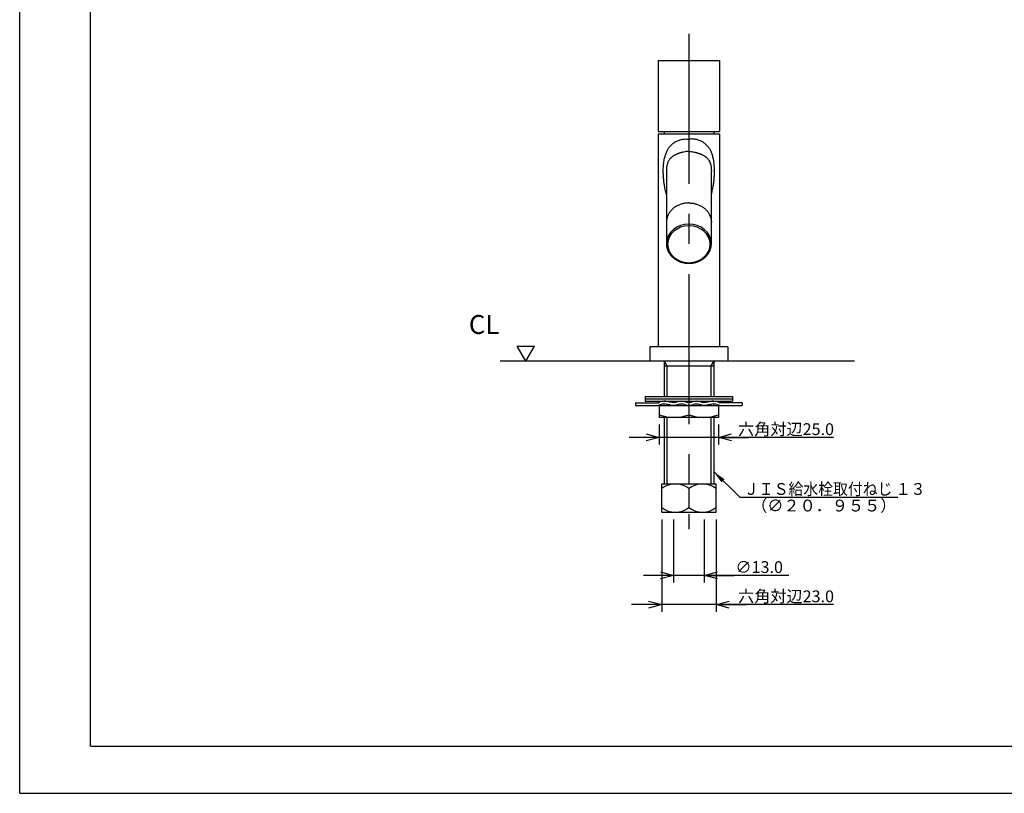
# Model space of a CAD drawing. Extents: x -210 to 210, y -148 to 148.
# Drawn here: x -210 to -2, y -148 to 15 of the extents above; entities that cross this region are included whole.
import ezdxf

# ---------------------------------------------------------------- set-up
doc = ezdxf.new("R2010")
doc.units = 0
doc.linetypes.add('CENTER', pattern=[50.800000000000004, 31.75, -6.35, 6.35, -6.35])
doc.linetypes.add('NON_PLOTING', pattern=[0])
doc.layers.get('0').update_dxf_attribs({"linetype": 'CONTINUOUS'})
doc.layers.get('DEFPOINTS').update_dxf_attribs({"linetype": 'CONTINUOUS'})
doc.layers.add('LY_1', color=254, linetype='CONTINUOUS')
doc.styles.add('MX_DIMTXSTY_5', font='txt.shx', dxfattribs={"width": 1.25, "bigfont": 'extfont.shx'})
doc.styles.add('MX_NOTE_STANDARD', font='txt.shx', dxfattribs={"bigfont": 'extfont.shx'})
doc.dimstyles.new('MX_DIMSTYLE_1_2', dxfattribs={"dimtxt": 2.5, "dimasz": 2.5, "dimexe": 1.5, "dimexo": 1.5, "dimgap": 0.5, "dimtad": 1, "dimlfac": 2, "dimtxsty": 'MX_NOTE_STANDARD', "dimblk1": 'OPEN30', "dimblk2": 'OPEN30', "dimsah": 1, "dimcen": 2.5, "dimazin": 3, "dimtfac": 1, "dimtmove": 0, "dimatfit": 3, "dimtzin": 0})
doc.dimstyles.new('MXDIMSTYLE', dxfattribs={"dimtxt": 2.5, "dimasz": 2.5, "dimexe": 1.5, "dimexo": 1.5, "dimgap": 0.5, "dimtad": 1, "dimtxsty": 'MX_NOTE_STANDARD', "dimblk1": 'OPEN30', "dimblk2": 'OPEN30', "dimsah": 1, "dimcen": 2.5, "dimazin": 3, "dimtfac": 1, "dimtmove": 0, "dimatfit": 3, "dimtzin": 0})

# ---------------------------------------------------------------- blocks, each defined once
blk = doc.blocks.new('_OPEN30')
at = {"color": 0, "linetype": 'ByBlock'}
for p, q in [((-1, 0.267949), (0, 0)), ((0, 0), (-1, -0.267949)), ((0, 0), (-1, 0))]:
    blk.add_line(p, q, dxfattribs=at)
blk = doc.blocks.new('*D6')
at = {"color": 143, "linetype": 'CONTINUOUS'}
for p, q in [((-71.814265, -90.58326), (-71.814265, -103.919426)), ((-65.314265, -90.58326), (-65.314265, -103.919426)), ((-71.814265, -102.419426), (-78.164265, -102.419426)), ((-65.314265, -102.419426), (-71.814265, -102.419426)), ((-47.452929, -102.419426), (-65.314265, -102.419426)), ((-65.314265, -102.419426), (-58.964265, -102.419426))]:
    blk.add_line(p, q, dxfattribs=at)
at = {"layer": 'DEFPOINTS', "color": 0, "linetype": 'CONTINUOUS'}
for p in [(-71.814265, -89.08326), (-65.314265, -89.08326), (-71.814265, -102.419426)]:
    blk.add_point(p, dxfattribs=at)
at = {"color": 143, "linetype": 'CONTINUOUS', "xscale": 2.77, "yscale": 2.77, "zscale": 2.77}
blk.add_blockref('_OPEN30', (-71.814265, -102.419426), dxfattribs=at)
at = {"color": 143, "linetype": 'CONTINUOUS', "xscale": 2.77, "yscale": 2.77, "zscale": 2.77, "rotation": 180}
blk.add_blockref('_OPEN30', (-65.314265, -102.419426), dxfattribs=at)
at = {"color": 143, "linetype": 'CONTINUOUS', "insert": (-53.702929, -100.669426), "char_height": 2.5, "attachment_point": 5, "style": 'MX_DIMTXSTY_5'}
blk.add_mtext('\\A1;∅13.0', dxfattribs=at)
blk = doc.blocks.new('*D7')
at = {"color": 143, "linetype": 'CONTINUOUS'}
for p, q in [((-74.314265, -90.583261), (-74.314265, -110.106126)), ((-62.814265, -90.583261), (-62.814265, -110.106126)), ((-74.314265, -108.606126), (-80.664265, -108.606126)), ((-62.814265, -108.606126), (-74.314265, -108.606126)), ((-38.028456, -108.606126), (-62.814265, -108.606126)), ((-62.814265, -108.606126), (-56.464265, -108.606126))]:
    blk.add_line(p, q, dxfattribs=at)
at = {"layer": 'DEFPOINTS', "color": 0, "linetype": 'CONTINUOUS'}
for p in [(-74.314265, -89.083261), (-62.814265, -89.083261), (-74.314265, -108.606126)]:
    blk.add_point(p, dxfattribs=at)
at = {"color": 143, "linetype": 'CONTINUOUS', "xscale": 2.77, "yscale": 2.77, "zscale": 2.77}
blk.add_blockref('_OPEN30', (-74.314265, -108.606126), dxfattribs=at)
at = {"color": 143, "linetype": 'CONTINUOUS', "xscale": 2.77, "yscale": 2.77, "zscale": 2.77, "rotation": 180}
blk.add_blockref('_OPEN30', (-62.814265, -108.606126), dxfattribs=at)
at = {"color": 143, "linetype": 'CONTINUOUS', "insert": (-48.028456, -106.856126), "char_height": 2.5, "attachment_point": 5}
blk.add_mtext('\\A1;六角対辺23.0', dxfattribs=at)
blk = doc.blocks.new('*D8')
at = {"color": 143, "linetype": 'CONTINUOUS'}
for p, q in [((-74.812938, -70.524781), (-74.812938, -74.763396)), ((-62.31293, -70.524781), (-62.31293, -74.763396)), ((-74.812938, -73.263396), (-81.162938, -73.263396)), ((-62.31293, -73.263396), (-74.812938, -73.263396)), ((-38.028456, -73.263396), (-62.31293, -73.263396)), ((-62.31293, -73.263396), (-55.96293, -73.263396))]:
    blk.add_line(p, q, dxfattribs=at)
at = {"layer": 'DEFPOINTS', "color": 0, "linetype": 'CONTINUOUS'}
for p in [(-74.812938, -69.024781), (-62.31293, -69.024781), (-74.812938, -73.263396)]:
    blk.add_point(p, dxfattribs=at)
at = {"color": 143, "linetype": 'CONTINUOUS', "xscale": 2.77, "yscale": 2.77, "zscale": 2.77}
blk.add_blockref('_OPEN30', (-74.812938, -73.263396), dxfattribs=at)
at = {"color": 143, "linetype": 'CONTINUOUS', "xscale": 2.77, "yscale": 2.77, "zscale": 2.77, "rotation": 180}
blk.add_blockref('_OPEN30', (-62.31293, -73.263396), dxfattribs=at)
at = {"color": 143, "linetype": 'CONTINUOUS', "insert": (-48.028456, -71.513396), "char_height": 2.5, "attachment_point": 5}
blk.add_mtext('\\A1;六角対辺25.0', dxfattribs=at)
blk = doc.blocks.new('$SYSSYM-10')
at = {"color": 0, "linetype": 'CONTINUOUS'}
for p, q in [((-1e-06, 3e-06), (-1.833087, 3.175002)), ((-1.833087, 3.175), (1.833087, 3.175)), ((0, 2e-06), (1.833087, 3.175))]:
    blk.add_line(p, q, dxfattribs=at)

msp = doc.modelspace()

# ---------------------------------------------------------------- linework, layer by layer
at = {"layer": 'DEFPOINTS', "color": 3, "linetype": 'NON_PLOTING'}
for centre, major_axis, start_param, end_param in [((-68.564265, -32.299116), (-4.750401233541498, 6e-16), 4.7124025334824005, 6.218499211667037), ((-68.564265, -32.299116), (-4.750401233541498, 6e-16), 4.7124025334824005, 6.218499211667037), ((-68.564265, -32.299116), (-4.750401233541498, 6e-16), 4.7124025334824005, 6.218499211667037), ((-68.564385, -32.299116), (4.7504012334431325, -3.05706611808e-05), 0.0628604483719783, 1.5707902045276716), ((-68.564385, -32.299116), (4.7504012334431325, -3.05706611808e-05), 0.0628604483719783, 1.5707902045276716), ((-68.564385, -32.299116), (4.7504012334431325, -3.05706611808e-05), 0.0628604483719783, 1.5707902045276716)]:
    msp.add_ellipse(centre, major_axis=major_axis, ratio=0.866038, start_param=start_param, end_param=end_param, dxfattribs=at)
for points, start_tangent, end_tangent in [([(-68.56431498856549, -23.687589509642805), (-68.9370170683745, -23.70027440485768), (-69.30742113111612, -23.738244105491674), (-69.6732436347067, -23.80126452823407), (-70.03222928238756, -23.88894715200223), (-70.38216492663577, -24.000751413175237), (-70.72090210745162, -24.135991962903006), (-71.04634290382305, -24.29383232676838), (-71.35648086502042, -24.473299366440926), (-71.64940388738157, -24.673286607942316), (-71.9233060030669, -24.892561063426058), (-72.17649851445145, -25.129770832957945), (-72.40742040550754, -25.383453439428592), (-72.61464796598747, -25.65204484521115), (-72.79690356907071, -25.933889094973154), (-72.9530635483581, -26.227248525192124), (-73.08216512564894, -26.530314477428817), (-73.18341234678851, -26.8412184493082), (-73.25618098899045, -27.158043614457426), (-73.3000224093775, -27.478836640378233), (-73.31466631101426, -27.801619731391554)], (-0.9999999999548856, -9.4988765884e-06), (-0.0003229353593721, -0.9999999478563755)), ([(-68.56431498856549, -23.687589509642805), (-68.9370170683745, -23.70027440485768), (-69.30742113111612, -23.738244105491674), (-69.6732436347067, -23.80126452823407), (-70.03222928238756, -23.88894715200223), (-70.38216492663577, -24.000751413175237), (-70.72090210745162, -24.135991962903006), (-71.04634290382305, -24.29383232676838), (-71.35648086502042, -24.473299366440926), (-71.64940388738157, -24.673286607942316), (-71.9233060030669, -24.892561063426058), (-72.17649851445145, -25.129770832957945), (-72.40742040550754, -25.383453439428592), (-72.61464796598747, -25.65204484521115), (-72.79690356907071, -25.933889094973154), (-72.9530635483581, -26.227248525192124), (-73.08216512564894, -26.530314477428817), (-73.18341234678851, -26.8412184493082), (-73.25618098899045, -27.158043614457426), (-73.3000224093775, -27.478836640378233), (-73.31466631101426, -27.801619731391554)], (-0.9999999999548856, -9.4988765884e-06), (-0.0003229353593721, -0.9999999478563755)), ([(-68.56431498856549, -23.687589509642805), (-68.9370170683745, -23.70027440485768), (-69.30742113111612, -23.738244105491674), (-69.6732436347067, -23.80126452823407), (-70.03222928238756, -23.88894715200223), (-70.38216492663577, -24.000751413175237), (-70.72090210745162, -24.135991962903006), (-71.04634290382305, -24.29383232676838), (-71.35648086502042, -24.473299366440926), (-71.64940388738157, -24.673286607942316), (-71.9233060030669, -24.892561063426058), (-72.17649851445145, -25.129770832957945), (-72.40742040550754, -25.383453439428592), (-72.61464796598747, -25.65204484521115), (-72.79690356907071, -25.933889094973154), (-72.9530635483581, -26.227248525192124), (-73.08216512564894, -26.530314477428817), (-73.18341234678851, -26.8412184493082), (-73.25618098899045, -27.158043614457426), (-73.3000224093775, -27.478836640378233), (-73.31466631101426, -27.801619731391554)], (-0.9999999999548856, -9.4988765884e-06), (-0.0003229353593721, -0.9999999478563755)), ([(-68.5643149920358, -23.68793699332565), (-68.19164436459155, -23.70062081713519), (-67.82127150588903, -23.738587310731134), (-67.4554797656389, -23.801602410574276), (-67.09652425094379, -23.889277628397565), (-66.74661792355661, -24.001072446237742), (-66.40790906348147, -24.136301573131448), (-66.08249541632745, -24.294128605312892), (-65.77238326544023, -24.47358048664563), (-65.47948455535285, -24.673550836607717), (-65.20560510401165, -24.892806771494577), (-64.95243346930835, -25.129996505557585), (-64.721530538559, -25.383657685212768), (-64.51431990511463, -25.652226404936698), (-64.33207909143505, -25.934046849264007), (-64.17593167273773, -26.22738150144056), (-64.04684034978325, -26.5304218557921), (-63.94560101350487, -26.841299567762974), (-63.87283783807624, -27.15809797288142), (-63.82899943267003, -27.478863903633794), (-63.814356075633384, -27.801619731391554), (-63.81435607563725, -27.801636640688628)], (0.9999999999547923, -9.5086984517e-06), (-2.6002274564e-06, -0.9999999999966194)), ([(-68.5643149920358, -23.68793699332565), (-68.19164436459155, -23.70062081713519), (-67.82127150588903, -23.738587310731134), (-67.4554797656389, -23.801602410574276), (-67.09652425094379, -23.889277628397565), (-66.74661792355661, -24.001072446237742), (-66.40790906348147, -24.136301573131448), (-66.08249541632745, -24.294128605312892), (-65.77238326544023, -24.47358048664563), (-65.47948455535285, -24.673550836607717), (-65.20560510401165, -24.892806771494577), (-64.95243346930835, -25.129996505557585), (-64.721530538559, -25.383657685212768), (-64.51431990511463, -25.652226404936698), (-64.33207909143505, -25.934046849264007), (-64.17593167273773, -26.22738150144056), (-64.04684034978325, -26.5304218557921), (-63.94560101350487, -26.841299567762974), (-63.87283783807624, -27.15809797288142), (-63.82899943267003, -27.478863903633794), (-63.814356075633384, -27.801619731391554), (-63.81435607563725, -27.801636640688628)], (0.9999999999547923, -9.5086984517e-06), (-2.6002274564e-06, -0.9999999999966194)), ([(-68.5643149920358, -23.68793699332565), (-68.19164436459155, -23.70062081713519), (-67.82127150588903, -23.738587310731134), (-67.4554797656389, -23.801602410574276), (-67.09652425094379, -23.889277628397565), (-66.74661792355661, -24.001072446237742), (-66.40790906348147, -24.136301573131448), (-66.08249541632745, -24.294128605312892), (-65.77238326544023, -24.47358048664563), (-65.47948455535285, -24.673550836607717), (-65.20560510401165, -24.892806771494577), (-64.95243346930835, -25.129996505557585), (-64.721530538559, -25.383657685212768), (-64.51431990511463, -25.652226404936698), (-64.33207909143505, -25.934046849264007), (-64.17593167273773, -26.22738150144056), (-64.04684034978325, -26.5304218557921), (-63.94560101350487, -26.841299567762974), (-63.87283783807624, -27.15809797288142), (-63.82899943267003, -27.478863903633794), (-63.814356075633384, -27.801619731391554), (-63.81435607563725, -27.801636640688628)], (0.9999999999547923, -9.5086984517e-06), (-2.6002274564e-06, -0.9999999999966194))]:
    msp.add_spline(points, degree=3, dxfattribs=dict(at, start_tangent=start_tangent, end_tangent=end_tangent))
at = {"layer": 'LY_1', "color": 130, "linetype": 'CONTINUOUS'}
for q in [(-210, 148.5), (210, -148.5)]:
    msp.add_line((-210, -148.5), q, dxfattribs=at)
at = {"layer": 'LY_1', "color": 120, "linetype": 'CONTINUOUS'}
for q in [(-195, 137.5), (197, -138.5)]:
    msp.add_line((-195, -138.5), q, dxfattribs=at)
at = {"layer": 'LY_1', "color": 110, "linetype": 'CENTER'}
msp.add_line((-68.564265, 12.086969), (-68.564265, -92.679411), dxfattribs=at)
at = {"layer": 'LY_1', "color": 3, "linetype": 'CONTINUOUS'}
for p, q in [((-75.064265, 6.41674), (-75.064265, -8.58326)), ((-75.064265, 6.41674), (-62.064265, 6.41674)), ((-62.064265, 6.41674), (-62.064265, -8.58326)), ((-75.064265, -8.58326), (-62.064265, -8.58326)), ((-75.064265, -9.08326), (-75.064265, -54.08326)), ((-75.064265, -9.08326), (-62.064265, -9.08326)), ((-73.814265, -8.58326), (-73.814265, -9.08326)), ((-63.314265, -8.58326), (-63.314265, -9.08326)), ((-62.064265, -9.08326), (-62.064265, -54.08326)), ((-73.314265, -17.00408), (-73.314265, -27.80162)), ((-63.814356, -27.80165), (-63.814287, -17.004128)), ((-73.314666, -27.80162), (-73.314666, -32.299116)), ((-63.813984, -32.299146), (-63.813955, -27.80165)), ((-76.814265, -54.08326), (-76.814265, -57.08326)), ((-60.314265, -54.08326), (-76.814265, -54.08326)), ((-60.314265, -54.08326), (-60.314265, -57.08326)), ((-108.480611, -57.08326), (-33.564265, -57.08326)), ((-73.803015, -57.08326), (-73.803015, -64.58326)), ((-73.803015, -58.089582), (-63.325515, -58.089582)), ((-63.325515, -57.08326), (-63.325515, -64.58326)), ((-79.814212, -65.924782), (-79.814212, -66.524781)), ((-79.814212, -65.924782), (-75.013975, -65.924782)), ((-79.814212, -66.524781), (-75.076335, -66.524781)), ((-77.814212, -64.58326), (-77.814212, -65.08326)), ((-77.814212, -64.58326), (-59.314219, -64.58326)), ((-77.814212, -65.08326), (-77.814212, -65.58326)), ((-77.814212, -65.08326), (-59.314219, -65.08326)), ((-77.814212, -65.58326), (-59.314219, -65.58326)), ((-74.812938, -66.524781), (-74.812938, -69.024781)), ((-74.812938, -66.524781), (-62.31293, -66.524781)), ((-73.803015, -66.524781), (-73.803015, -66.183761)), ((-68.562938, -66.524781), (-68.562938, -68.466553)), ((-63.325515, -66.524781), (-63.325515, -66.183758)), ((-62.31293, -66.524781), (-62.31293, -69.024781)), ((-57.314219, -65.924782), (-62.114447, -65.924782)), ((-62.052099, -66.524781), (-57.314219, -66.524781)), ((-59.314219, -64.58326), (-59.314219, -65.08326)), ((-59.314219, -65.08326), (-59.314219, -65.58326)), ((-57.314219, -65.924782), (-57.314219, -66.524781)), ((-62.31293, -69.024781), (-74.812938, -69.024781)), ((-73.803015, -69.024781), (-73.803015, -83.08326)), ((-63.325515, -69.024781), (-63.325515, -83.08326)), ((-74.314267, -83.08326), (-62.814267, -83.08326)), ((-74.314267, -89.08326), (-74.314267, -83.08326)), ((-62.814267, -89.08326), (-62.814267, -83.08326)), ((-68.564267, -84.08326), (-68.564267, -88.08326)), ((-74.314267, -89.08326), (-62.814267, -89.08326))]:
    msp.add_line(p, q, dxfattribs=at)
at = {"layer": 'LY_1', "color": 110, "linetype": 'CONTINUOUS'}
for p, q in [((-73.803015, -57.08326), (-73.222015, -58.089582)), ((-73.222015, -58.089582), (-73.222015, -64.58326)), ((-63.325515, -57.08326), (-63.906515, -58.089582)), ((-63.906515, -58.089582), (-63.906515, -64.58326)), ((-73.222015, -65.630628), (-73.222015, -65.58326)), ((-73.222015, -66.524781), (-73.222015, -66.230472)), ((-63.906515, -65.630782), (-63.906515, -65.58326)), ((-63.906515, -66.524781), (-63.906515, -66.230625)), ((-73.222015, -69.024781), (-73.222015, -83.08326)), ((-63.906515, -69.024781), (-63.906515, -83.08326))]:
    msp.add_line(p, q, dxfattribs=at)
at = {"layer": 'LY_1', "color": 3, "linetype": 'CONTINUOUS'}
for centre, radius, start, end in [((-71.687938, -59.998688), 9.026096, 249.743815, 290.256187), ((-65.437938, -59.998688), 9.026096, 249.743815, 290.256187), ((-71.439267, -87.716073), 4.632813, 51.641984, 128.358016), ((-65.689267, -87.716073), 4.632813, 51.641984, 128.358016), ((-71.439386, -84.450106), 4.633154, 231.6472, 308.356547), ((-65.689148, -84.450106), 4.633154, 231.643453, 308.3528)]:
    msp.add_arc(centre, radius, start, end, dxfattribs=at)
for centre, major_axis, start_param, end_param in [((-68.564265, -32.424048), (-4.492487477603049, 6e-16), 4.712403347726393, 1.5707838169926278), ((-68.564265, -32.424048), (-4.492487477603049, 6e-16), 4.712403347726393, 1.5707838169926278), ((-68.564265, -32.424048), (-4.492487477603049, 6e-16), 4.712403347726393, 1.5707838169926278), ((-68.564386, -32.424048), (4.492487477510023, -2.89108868462e-05), 4.712408921017439, 1.5707893902836796), ((-68.564386, -32.424048), (4.492487477510023, -2.89108868462e-05), 4.712408921017439, 1.5707893902836796), ((-68.564386, -32.424048), (4.492487477510023, -2.89108868462e-05), 4.712408921017439, 1.5707893902836796), ((-68.564265, -32.299116), (-4.750401233541498, 6e-16), 6.218499211667037, 0), ((-68.564265, -32.299116), (-4.750401233541498, 6e-16), 6.218499211667037, 0), ((-68.564265, -32.299116), (-4.750401233541498, 6e-16), 6.218499211667037, 0), ((-68.564265, -32.299116), (-4.750401233541498, 6e-16), 0, 0.0691456630178722), ((-68.564265, -32.299116), (-4.750401233541498, 6e-16), 0, 0.0691456630178722), ((-68.564265, -32.299116), (-4.750401233541498, 6e-16), 0, 0.0691456630178722), ((-68.564385, -32.299116), (4.7504012334431325, -3.05706611808e-05), 6.214537355473223, 0), ((-68.564385, -32.299116), (4.7504012334431325, -3.05706611808e-05), 6.214537355473223, 0), ((-68.564385, -32.299116), (4.7504012334431325, -3.05706611808e-05), 6.214537355473223, 0), ((-68.564385, -32.299116), (4.7504012334431325, -3.05706611808e-05), 0, 0.0628604483719783), ((-68.564385, -32.299116), (4.7504012334431325, -3.05706611808e-05), 0, 0.0628604483719783), ((-68.564385, -32.299116), (4.7504012334431325, -3.05706611808e-05), 0, 0.0628604483719783)]:
    msp.add_ellipse(centre, major_axis=major_axis, ratio=0.866038, start_param=start_param, end_param=end_param, dxfattribs=at)
at = {"layer": 'LY_1', "color": 110, "linetype": 'CONTINUOUS'}
for points, start_tangent, end_tangent in [([(-73.31626308803118, -21.894266584671584), (-73.39226716648577, -21.61172693253053), (-73.51531807842031, -21.100704105730813), (-73.62366064378398, -20.57889632160999), (-73.7182423292457, -20.04630358016817), (-73.82925122442745, -19.269709347810647), (-73.90763521752817, -18.509449549290082), (-73.92310646433606, -18.31303314370456), (-73.93655232838677, -18.117737183977454), (-73.9480037678326, -17.923561670108768), (-73.95748738451931, -17.7305066020985), (-73.96502537518089, -17.538571979946767), (-73.97063549124047, -17.347757803653337), (-73.97485961558561, -16.725886143728587), (-73.95659502864808, -16.12472988694543), (-73.91533393617792, -15.544289033304096), (-73.84995349398358, -14.984563582804583), (-73.75874053854528, -14.445553535446777), (-73.65648540763883, -13.992511835587777), (-73.5318061880638, -13.557599648223857), (-73.38273882439253, -13.140816973354788), (-73.25364874106157, -12.840127459777875), (-73.1086828070253, -12.549635796979203), (-72.94686321889756, -12.269341984958999), (-72.76720606407562, -11.999246023717262), (-72.51973252679173, -11.68120866916621), (-72.25107753025699, -11.392352332915777), (-71.96066190083513, -11.13267701496585), (-71.64807277785408, -10.902182715316428), (-71.31309387591784, -10.700869433967739), (-70.95573708825879, -10.528737170919555), (-70.58300872578275, -10.389013429845193), (-70.19818914366871, -10.283070319839055), (-69.80249674788698, -10.210907840901257), (-69.3972774994489, -10.17252599303157), (-68.98400459695131, -10.167924776230109), (-68.56427715218842, -10.197104190496987)], (-0.2689008139690573, 0.9631678733464787), (0.9939664208819443, -0.1096847945666922)), ([(-63.812320292325666, -21.894397972485137), (-63.73627915795478, -21.61172693253053), (-63.61322772398634, -21.100704105730813), (-63.504884672718646, -20.57889632160999), (-63.410302540966484, -20.04630358016817), (-63.299293092949654, -19.269709347810647), (-63.2209086886667, -18.509449549290082), (-63.20543735850586, -18.31303314370456), (-63.191991421401696, -18.117737183977454), (-63.1805399192821, -17.923561670108768), (-63.17105625036925, -17.7305066020985), (-63.1635182179854, -17.538571979946767), (-63.15790807075197, -17.347757803653337), (-63.153683922865184, -16.725886143728587), (-63.17194861116721, -16.12472988694543), (-63.21320992863275, -15.544289033304096), (-63.278590716550156, -14.984563582804583), (-63.36980413377913, -14.445553535446777), (-63.47205975641373, -13.992511835587777), (-63.5967395420447, -13.557599648223857), (-63.74580753923206, -13.140816973354788), (-63.87489813700404, -12.840127459777875), (-64.01986461463207, -12.549635796979203), (-64.18168477081085, -12.269341984958999), (-64.36134251284963, -11.999246023717262), (-64.60881679159706, -11.68120866916621), (-64.87747251380853, -11.392352332915777), (-65.16788884466587, -11.13267701496585), (-65.48047863575945, -10.902182715316428), (-65.81545816279908, -10.700869433967739), (-66.17281552229849, -10.528737170919555), (-66.54554438442449, -10.389013429845193), (-66.93036438531709, -10.283070319839055), (-67.32605711428698, -10.210907840901257), (-67.73127660581122, -10.17252599303157), (-68.144549657033, -10.167924776230109), (-68.56427715219542, -10.197104190496987)], (0.2689105974486658, 0.9631651419044408), (-0.993966422995414, -0.1096847754143738)), ([(-68.56427993905177, -12.795206616234566), (-69.10566007427096, -12.845197508116769), (-69.64446796940064, -12.929930466714438), (-69.85761713834773, -12.973639226894477), (-70.06868716898893, -13.022943298110533), (-70.27719143694722, -13.077805821511959), (-70.4826412024245, -13.138169226988396), (-70.68454677625974, -13.203954908695835), (-70.84960908654779, -13.262908444893753), (-71.02073572585772, -13.329620288731178), (-71.19693324402738, -13.404988487991602), (-71.37707064211045, -13.489902644604797), (-71.55987051890949, -13.585229269451986), (-71.71215879401208, -13.67290071757833), (-71.85888378463252, -13.765647184974966), (-71.9997861851646, -13.863261358653574), (-72.13461698036878, -13.965526670258498), (-72.2631378854505, -14.07221767881282), (-72.48275755154572, -14.28522485936304), (-72.6671308869364, -14.50751733180033), (-72.81957008554687, -14.73540592018145), (-72.91502448780909, -14.908123339020165), (-72.99594363908258, -15.081159815103945), (-73.0637948690057, -15.253591272100095), (-73.12001331382717, -15.424642178270176), (-73.17570430686595, -15.632831730642636), (-73.22097327401252, -15.848214715968254), (-73.2456882927394, -15.995561305742683), (-73.26626237500747, -16.145763624982408), (-73.2828940793012, -16.298704668683797), (-73.29488737689641, -16.441642165534915), (-73.30403943401578, -16.589653298636165), (-73.31031136503921, -16.742678299293573), (-73.31366583425614, -16.900655871808056), (-73.31426507719053, -17.0035184227242)], (-0.9981859523317995, -0.0602063498931678), (0.0002480257830905, -0.999999969241605)), ([(-68.56427993905177, -12.795206616234566), (-69.10566007427096, -12.845197508116769), (-69.64446796940064, -12.929930466714438), (-69.85761713834773, -12.973639226894477), (-70.06868716898893, -13.022943298110533), (-70.27719143694722, -13.077805821511959), (-70.4826412024245, -13.138169226988396), (-70.68454677625974, -13.203954908695835), (-70.84960908654779, -13.262908444893753), (-71.02073572585772, -13.329620288731178), (-71.19693324402738, -13.404988487991602), (-71.37707064211045, -13.489902644604797), (-71.55987051890949, -13.585229269451986), (-71.71215879401208, -13.67290071757833), (-71.85888378463252, -13.765647184974966), (-71.9997861851646, -13.863261358653574), (-72.13461698036878, -13.965526670258498), (-72.2631378854505, -14.07221767881282), (-72.48275755154572, -14.28522485936304), (-72.6671308869364, -14.50751733180033), (-72.81957008554687, -14.73540592018145), (-72.91502448780909, -14.908123339020165), (-72.99594363908258, -15.081159815103945), (-73.0637948690057, -15.253591272100095), (-73.12001331382717, -15.424642178270176), (-73.17570430686595, -15.632831730642636), (-73.22097327401252, -15.848214715968254), (-73.2456882927394, -15.995561305742683), (-73.26626237500747, -16.145763624982408), (-73.2828940793012, -16.298704668683797), (-73.29488737689641, -16.441642165534915), (-73.30403943401578, -16.589653298636165), (-73.31031136503921, -16.742678299293573), (-73.31366583425614, -16.900655871808056), (-73.31426507719053, -17.0035184227242)], (-0.9981859523317995, -0.0602063498931678), (0.0002480257830905, -0.999999969241605)), ([(-68.56427993905177, -12.795206616234566), (-69.10566007427096, -12.845197508116769), (-69.64446796940064, -12.929930466714438), (-69.85761713834773, -12.973639226894477), (-70.06868716898893, -13.022943298110533), (-70.27719143694722, -13.077805821511959), (-70.4826412024245, -13.138169226988396), (-70.68454677625974, -13.203954908695835), (-70.84960908654779, -13.262908444893753), (-71.02073572585772, -13.329620288731178), (-71.19693324402738, -13.404988487991602), (-71.37707064211045, -13.489902644604797), (-71.55987051890949, -13.585229269451986), (-71.71215879401208, -13.67290071757833), (-71.85888378463252, -13.765647184974966), (-71.9997861851646, -13.863261358653574), (-72.13461698036878, -13.965526670258498), (-72.2631378854505, -14.07221767881282), (-72.48275755154572, -14.28522485936304), (-72.6671308869364, -14.50751733180033), (-72.81957008554687, -14.73540592018145), (-72.91502448780909, -14.908123339020165), (-72.99594363908258, -15.081159815103945), (-73.0637948690057, -15.253591272100095), (-73.12001331382717, -15.424642178270176), (-73.17570430686595, -15.632831730642636), (-73.22097327401252, -15.848214715968254), (-73.2456882927394, -15.995561305742683), (-73.26626237500747, -16.145763624982408), (-73.2828940793012, -16.298704668683797), (-73.29488737689641, -16.441642165534915), (-73.30403943401578, -16.589653298636165), (-73.31031136503921, -16.742678299293573), (-73.31366583425614, -16.900655871808056), (-73.31426507719053, -17.0035184227242)], (-0.9981859523317995, -0.0602063498931678), (0.0002480257830905, -0.999999969241605)), ([(-68.56427993841945, -12.795206616234566), (-68.02289989489782, -12.845197508116769), (-67.48409185027, -12.929930466714438), (-67.27094255380055, -12.973639226894477), (-67.05987235696722, -13.022943298110533), (-66.85136788422605, -13.077805821511959), (-66.64591787549867, -13.138169226988396), (-66.44401202011466, -13.203954908695835), (-66.27894944703377, -13.262908444893753), (-66.10782250434974, -13.329620288731178), (-65.93162464029865, -13.404988487991602), (-65.75148685191868, -13.489902644604797), (-65.56868653854866, -13.585229269451986), (-65.41639786786101, -13.67290071757833), (-65.26967246760103, -13.765647184974966), (-65.12876964381962, -13.863261358653574), (-64.99393841222081, -13.965526670258498), (-64.86541705808273, -14.07221767881282), (-64.64579656831833, -14.28522485936304), (-64.46142249942261, -14.50751733180033), (-64.30898266538406, -14.73540592018145), (-64.21352785492786, -14.908123339020165), (-64.13260835669604, -15.081159815103945), (-64.06475684303223, -15.253591272100095), (-64.00853817935118, -15.424642178270176), (-63.95284699848969, -15.632831730642636), (-63.90757791542978, -15.848214715968254), (-63.88286285988838, -15.995561305742683), (-63.862288773497625, -16.145763624982408), (-63.84565709802408, -16.298704668683797), (-63.833663855360925, -16.441642165534915), (-63.82451188055367, -16.589653298636165), (-63.818240059350586, -16.742678299293573), (-63.81488572759369, -16.900655871808056), (-63.81428658615695, -17.003567001768204)], (0.9981859492425159, -0.0602064011116547), (-0.0002546290599392, -0.9999999675820204)), ([(-68.56427993841945, -12.795206616234566), (-68.02289989489782, -12.845197508116769), (-67.48409185027, -12.929930466714438), (-67.27094255380055, -12.973639226894477), (-67.05987235696722, -13.022943298110533), (-66.85136788422605, -13.077805821511959), (-66.64591787549867, -13.138169226988396), (-66.44401202011466, -13.203954908695835), (-66.27894944703377, -13.262908444893753), (-66.10782250434974, -13.329620288731178), (-65.93162464029865, -13.404988487991602), (-65.75148685191868, -13.489902644604797), (-65.56868653854866, -13.585229269451986), (-65.41639786786101, -13.67290071757833), (-65.26967246760103, -13.765647184974966), (-65.12876964381962, -13.863261358653574), (-64.99393841222081, -13.965526670258498), (-64.86541705808273, -14.07221767881282), (-64.64579656831833, -14.28522485936304), (-64.46142249942261, -14.50751733180033), (-64.30898266538406, -14.73540592018145), (-64.21352785492786, -14.908123339020165), (-64.13260835669604, -15.081159815103945), (-64.06475684303223, -15.253591272100095), (-64.00853817935118, -15.424642178270176), (-63.95284699848969, -15.632831730642636), (-63.90757791542978, -15.848214715968254), (-63.88286285988838, -15.995561305742683), (-63.862288773497625, -16.145763624982408), (-63.84565709802408, -16.298704668683797), (-63.833663855360925, -16.441642165534915), (-63.82451188055367, -16.589653298636165), (-63.818240059350586, -16.742678299293573), (-63.81488572759369, -16.900655871808056), (-63.81428658615695, -17.003567001768204)], (0.9981859492425159, -0.0602064011116547), (-0.0002546290599392, -0.9999999675820204)), ([(-68.56427993841945, -12.795206616234566), (-68.02289989489782, -12.845197508116769), (-67.48409185027, -12.929930466714438), (-67.27094255380055, -12.973639226894477), (-67.05987235696722, -13.022943298110533), (-66.85136788422605, -13.077805821511959), (-66.64591787549867, -13.138169226988396), (-66.44401202011466, -13.203954908695835), (-66.27894944703377, -13.262908444893753), (-66.10782250434974, -13.329620288731178), (-65.93162464029865, -13.404988487991602), (-65.75148685191868, -13.489902644604797), (-65.56868653854866, -13.585229269451986), (-65.41639786786101, -13.67290071757833), (-65.26967246760103, -13.765647184974966), (-65.12876964381962, -13.863261358653574), (-64.99393841222081, -13.965526670258498), (-64.86541705808273, -14.07221767881282), (-64.64579656831833, -14.28522485936304), (-64.46142249942261, -14.50751733180033), (-64.30898266538406, -14.73540592018145), (-64.21352785492786, -14.908123339020165), (-64.13260835669604, -15.081159815103945), (-64.06475684303223, -15.253591272100095), (-64.00853817935118, -15.424642178270176), (-63.95284699848969, -15.632831730642636), (-63.90757791542978, -15.848214715968254), (-63.88286285988838, -15.995561305742683), (-63.862288773497625, -16.145763624982408), (-63.84565709802408, -16.298704668683797), (-63.833663855360925, -16.441642165534915), (-63.82451188055367, -16.589653298636165), (-63.818240059350586, -16.742678299293573), (-63.81488572759369, -16.900655871808056), (-63.81428658615695, -17.003567001768204)], (0.9981859492425159, -0.0602064011116547), (-0.0002546290599392, -0.9999999675820204))]:
    msp.add_spline(points, degree=3, dxfattribs=dict(at, start_tangent=start_tangent, end_tangent=end_tangent))
at = {"layer": 'LY_1', "color": 3, "linetype": 'CONTINUOUS'}
for points, start_tangent, end_tangent in [([(-73.30311490484613, -32.58834683880394), (-73.2937883501676, -32.687764185753906), (-73.26991360541606, -32.8674084577047), (-73.23710252623613, -33.04596547087857), (-73.19541627599821, -33.223101581009644), (-73.14493168423485, -33.3984853268575), (-73.08574129910843, -33.571787803654786), (-73.01795345818314, -33.742683091454694), (-72.94169235839365, -33.91084874663687), (-72.85709810513049, -34.0759663590714), (-72.76432672116681, -34.23772217178731), (-72.66355009853413, -34.39580775496216), (-72.55495588005152, -34.54992072206488), (-72.43874726157577, -34.699765473292416), (-72.31514271068247, -34.8450539501635), (-72.18437560195602, -34.98550638519788), (-72.04669377298663, -35.12085203183216), (-71.90235900827867, -35.250829861836735), (-71.75164646043788, -35.37518922015937), (-71.59484401919809, -35.493690430032814), (-71.4322516391619, -35.60610534404117), (-71.26418063670926, -35.71221783944014), (-71.09095296555898, -35.811824258204354), (-70.91290047915547, -35.90473379396616), (-70.73036418656397, -35.99076882919309), (-70.54369350705798, -36.0697652266669), (-70.35324552717384, -36.141572579631486), (-70.1593842627725, -36.20605442496793), (-69.96247992762346, -36.2630884235096), (-69.76290820922398, -36.3125665112089), (-69.56104955197847, -36.35439502439459), (-69.35728844745657, -36.388494801855416), (-69.1520127312074, -36.41480126599919), (-68.94561288547257, -36.43326448490353), (-68.73848134710201, -36.44384921669115), (-68.56436561302436, -36.44663644979454)], (0.0797531391410508, -0.9968146451558325), (0.9999999998319913, -1.83307786197e-05)), ([(-73.30311490484613, -32.58834683880394), (-73.2937883501676, -32.687764185753906), (-73.26991360541606, -32.8674084577047), (-73.23710252623613, -33.04596547087857), (-73.19541627599821, -33.223101581009644), (-73.14493168423485, -33.3984853268575), (-73.08574129910843, -33.571787803654786), (-73.01795345818314, -33.742683091454694), (-72.94169235839365, -33.91084874663687), (-72.85709810513049, -34.0759663590714), (-72.76432672116681, -34.23772217178731), (-72.66355009853413, -34.39580775496216), (-72.55495588005152, -34.54992072206488), (-72.43874726157577, -34.699765473292416), (-72.31514271068247, -34.8450539501635), (-72.18437560195602, -34.98550638519788), (-72.04669377298663, -35.12085203183216), (-71.90235900827867, -35.250829861836735), (-71.75164646043788, -35.37518922015937), (-71.59484401919809, -35.493690430032814), (-71.4322516391619, -35.60610534404117), (-71.26418063670926, -35.71221783944014), (-71.09095296555898, -35.811824258204354), (-70.91290047915547, -35.90473379396616), (-70.73036418656397, -35.99076882919309), (-70.54369350705798, -36.0697652266669), (-70.35324552717384, -36.141572579631486), (-70.1593842627725, -36.20605442496793), (-69.96247992762346, -36.2630884235096), (-69.76290820922398, -36.3125665112089), (-69.56104955197847, -36.35439502439459), (-69.35728844745657, -36.388494801855416), (-69.1520127312074, -36.41480126599919), (-68.94561288547257, -36.43326448490353), (-68.73848134710201, -36.44384921669115), (-68.56436561302436, -36.44663644979454)], (0.0797531391410508, -0.9968146451558325), (0.9999999998319913, -1.83307786197e-05)), ([(-73.30311490484613, -32.58834683880394), (-73.2937883501676, -32.687764185753906), (-73.26991360541606, -32.8674084577047), (-73.23710252623613, -33.04596547087857), (-73.19541627599821, -33.223101581009644), (-73.14493168423485, -33.3984853268575), (-73.08574129910843, -33.571787803654786), (-73.01795345818314, -33.742683091454694), (-72.94169235839365, -33.91084874663687), (-72.85709810513049, -34.0759663590714), (-72.76432672116681, -34.23772217178731), (-72.66355009853413, -34.39580775496216), (-72.55495588005152, -34.54992072206488), (-72.43874726157577, -34.699765473292416), (-72.31514271068247, -34.8450539501635), (-72.18437560195602, -34.98550638519788), (-72.04669377298663, -35.12085203183216), (-71.90235900827867, -35.250829861836735), (-71.75164646043788, -35.37518922015937), (-71.59484401919809, -35.493690430032814), (-71.4322516391619, -35.60610534404117), (-71.26418063670926, -35.71221783944014), (-71.09095296555898, -35.811824258204354), (-70.91290047915547, -35.90473379396616), (-70.73036418656397, -35.99076882919309), (-70.54369350705798, -36.0697652266669), (-70.35324552717384, -36.141572579631486), (-70.1593842627725, -36.20605442496793), (-69.96247992762346, -36.2630884235096), (-69.76290820922398, -36.3125665112089), (-69.56104955197847, -36.35439502439459), (-69.35728844745657, -36.388494801855416), (-69.1520127312074, -36.41480126599919), (-68.94561288547257, -36.43326448490353), (-68.73848134710201, -36.44384921669115), (-68.56436561302436, -36.44663644979454)], (0.0797531391410508, -0.9968146451558325), (0.9999999998319913, -1.83307786197e-05)), ([(-68.56437665904798, -36.44663645072234), (-68.45324376847995, -36.44550249953733), (-68.24596518951572, -36.43731857556014), (-68.03927374791081, -36.42124574905159), (-67.83357413467436, -36.397313485650955), (-67.62925762682076, -36.36556568169732), (-67.42671313450884, -36.326060856323295), (-67.22632652619544, -36.27887209063471), (-67.02847995029472, -36.22408695231064), (-66.83355115432488, -36.16180740514943), (-66.64191280041658, -36.09214970262116), (-66.45393177599539, -36.01524426404495), (-66.26996849845153, -35.931235531484106), (-66.09037621273191, -35.8402818048375), (-65.91550028106573, -35.74255505194088), (-65.74567746450083, -35.63824068978539), (-65.58123519663917, -35.52753733229093), (-65.42249085092564, -35.410656499490926), (-65.26975100408569, -35.28782228258643), (-65.12331069980755, -35.15927095921671), (-64.98345271846466, -35.02525055357472), (-64.85044686048732, -34.8860203367654), (-64.72454925277944, -34.74185026415984), (-64.60600168915235, -34.59302034845933), (-64.49503101690291, -34.43981996975009), (-64.3918485821724, -34.28254712689676), (-64.29664974637168, -34.121507638018954), (-64.20961348458991, -33.95701430124922), (-64.13090207444091, -33.7893860301628), (-64.06066088028408, -33.61894698081977), (-63.999018233363955, -33.44602568891054), (-63.946085403454276, -33.27095423574559), (-63.90195665250124, -33.09406746057533), (-63.86670935603661, -32.915702233930745), (-63.840404174291166, -32.736196802475376), (-63.82537045202622, -32.58628673961658)], (0.9999999999997565, -6.978591998e-07), (0.0792193314744764, 0.996857210196494)), ([(-68.56437665904798, -36.44663645072234), (-68.45324376847995, -36.44550249953733), (-68.24596518951572, -36.43731857556014), (-68.03927374791081, -36.42124574905159), (-67.83357413467436, -36.397313485650955), (-67.62925762682076, -36.36556568169732), (-67.42671313450884, -36.326060856323295), (-67.22632652619544, -36.27887209063471), (-67.02847995029472, -36.22408695231064), (-66.83355115432488, -36.16180740514943), (-66.64191280041658, -36.09214970262116), (-66.45393177599539, -36.01524426404495), (-66.26996849845153, -35.931235531484106), (-66.09037621273191, -35.8402818048375), (-65.91550028106573, -35.74255505194088), (-65.74567746450083, -35.63824068978539), (-65.58123519663917, -35.52753733229093), (-65.42249085092564, -35.410656499490926), (-65.26975100408569, -35.28782228258643), (-65.12331069980755, -35.15927095921671), (-64.98345271846466, -35.02525055357472), (-64.85044686048732, -34.8860203367654), (-64.72454925277944, -34.74185026415984), (-64.60600168915235, -34.59302034845933), (-64.49503101690291, -34.43981996975009), (-64.3918485821724, -34.28254712689676), (-64.29664974637168, -34.121507638018954), (-64.20961348458991, -33.95701430124922), (-64.13090207444091, -33.7893860301628), (-64.06066088028408, -33.61894698081977), (-63.999018233363955, -33.44602568891054), (-63.946085403454276, -33.27095423574559), (-63.90195665250124, -33.09406746057533), (-63.86670935603661, -32.915702233930745), (-63.840404174291166, -32.736196802475376), (-63.82537045202622, -32.58628673961658)], (0.9999999999997565, -6.978591998e-07), (0.0792193314744764, 0.996857210196494)), ([(-68.56437665904798, -36.44663645072234), (-68.45324376847995, -36.44550249953733), (-68.24596518951572, -36.43731857556014), (-68.03927374791081, -36.42124574905159), (-67.83357413467436, -36.397313485650955), (-67.62925762682076, -36.36556568169732), (-67.42671313450884, -36.326060856323295), (-67.22632652619544, -36.27887209063471), (-67.02847995029472, -36.22408695231064), (-66.83355115432488, -36.16180740514943), (-66.64191280041658, -36.09214970262116), (-66.45393177599539, -36.01524426404495), (-66.26996849845153, -35.931235531484106), (-66.09037621273191, -35.8402818048375), (-65.91550028106573, -35.74255505194088), (-65.74567746450083, -35.63824068978539), (-65.58123519663917, -35.52753733229093), (-65.42249085092564, -35.410656499490926), (-65.26975100408569, -35.28782228258643), (-65.12331069980755, -35.15927095921671), (-64.98345271846466, -35.02525055357472), (-64.85044686048732, -34.8860203367654), (-64.72454925277944, -34.74185026415984), (-64.60600168915235, -34.59302034845933), (-64.49503101690291, -34.43981996975009), (-64.3918485821724, -34.28254712689676), (-64.29664974637168, -34.121507638018954), (-64.20961348458991, -33.95701430124922), (-64.13090207444091, -33.7893860301628), (-64.06066088028408, -33.61894698081977), (-63.999018233363955, -33.44602568891054), (-63.946085403454276, -33.27095423574559), (-63.90195665250124, -33.09406746057533), (-63.86670935603661, -32.915702233930745), (-63.840404174291166, -32.736196802475376), (-63.82537045202622, -32.58628673961658)], (0.9999999999997565, -6.978591998e-07), (0.0792193314744764, 0.996857210196494)), ([(-62.052099376707076, -66.52478081014033), (-62.10129828239832, -66.50137382771845), (-63.71671576286707, -66.1997876765954), (-65.33213324333582, -66.51307731892939), (-66.94752020622644, -66.1997876765954), (-68.5629376866952, -66.52478081014033), (-70.17899603630457, -66.1997876765954), (-71.79504675651941, -66.51307731892939), (-73.41107458855066, -66.1997876765954), (-75.02713293816004, -66.50137382771845), (-75.07633455967736, -66.52478081014031)], (-0.9005784615503858, 0.4346934949956581), (-0.9005868747251721, -0.4346760645270766)), ([(-62.11444747395899, -65.92478233601925), (-63.71671576286707, -65.59978538777705), (-65.33213324333582, -65.91307503011103), (-66.94752020622644, -65.59978538777705), (-68.5629376866952, -65.92477852132197), (-70.17899603630457, -65.59978538777705), (-71.79504675651941, -65.91307503011103), (-73.41107458855066, -65.59978538777705), (-75.01397476162205, -65.92478233601923)], (-0.8809419556992596, 0.4732243344215973), (-0.880957959791209, -0.4731945404170578))]:
    msp.add_spline(points, degree=3, dxfattribs=dict(at, start_tangent=start_tangent, end_tangent=end_tangent))

# ---------------------------------------------------------------- block references
at = {"layer": 'LY_1', "color": 143, "linetype": 'ByBlock'}
msp.add_blockref('$SYSSYM-10', (-103.04504, -57.168275), dxfattribs=at)

# ---------------------------------------------------------------- texts
at = {"layer": 'LY_1', "color": 143, "linetype": 'CONTINUOUS'}
for s, insert, char_height, attachment_point in [('\\A1;CL', (-115.077521, -47.387476), 4, 1), ('\\W0.920;\\A1;ＪＩＳ給水栓取付ねじ １３', (-56.927063, -85.408229), 2.5, 7), ('\\A1;  （∅２０．９５５）', (-56.927063, -86.408229), 2.5, 1)]:
    msp.add_mtext(s, dxfattribs=dict(at, insert=insert, char_height=char_height, attachment_point=attachment_point))

# ---------------------------------------------------------------- dimensions: what is measured, and where the dimension line sits
for base, p1, p2, text, override, picture, middle in [((-74.812938, -73.263396), (-62.31293, -69.024781), (-74.812938, -69.024781), '\\A1;六角対辺<>', {"dimasz": 2.77, "dimdec": 1, "dimzin": 0}, '*D8', (-48.028456, -73.263396)), ((-74.314265, -108.606126), (-62.814265, -89.083261), (-74.314265, -89.083261), '\\A1;六角対辺<>', {"dimasz": 2.77, "dimdec": 1, "dimzin": 0}, '*D7', (-48.028456, -108.606126)), ((-71.814265, -102.419426), (-65.314265, -89.08326), (-71.814265, -89.08326), '\\A1;∅<>', {"dimasz": 2.77, "dimdec": 1, "dimzin": 0, "dimtxsty": 'MX_DIMTXSTY_5'}, '*D6', (-53.702929, -102.419426))]:
    dim = msp.add_linear_dim(base=base, p1=p1, p2=p2, text=text, dimstyle='MX_DIMSTYLE_1_2', override=override, dxfattribs=at)
    dim.commit()
    dim.dimension.update_dxf_attribs({"geometry": picture, "text_midpoint": middle, "dimtype": 128})

# ---------------------------------------------------------------- leaders
msp.add_leader([(-63.325515, -80.4928), (-57.82982, -85.908229), (-24.427063, -85.908229)], dimstyle='MXDIMSTYLE', override={"dimasz": 2.77}, dxfattribs=at)

doc.saveas('drawing.dxf')
